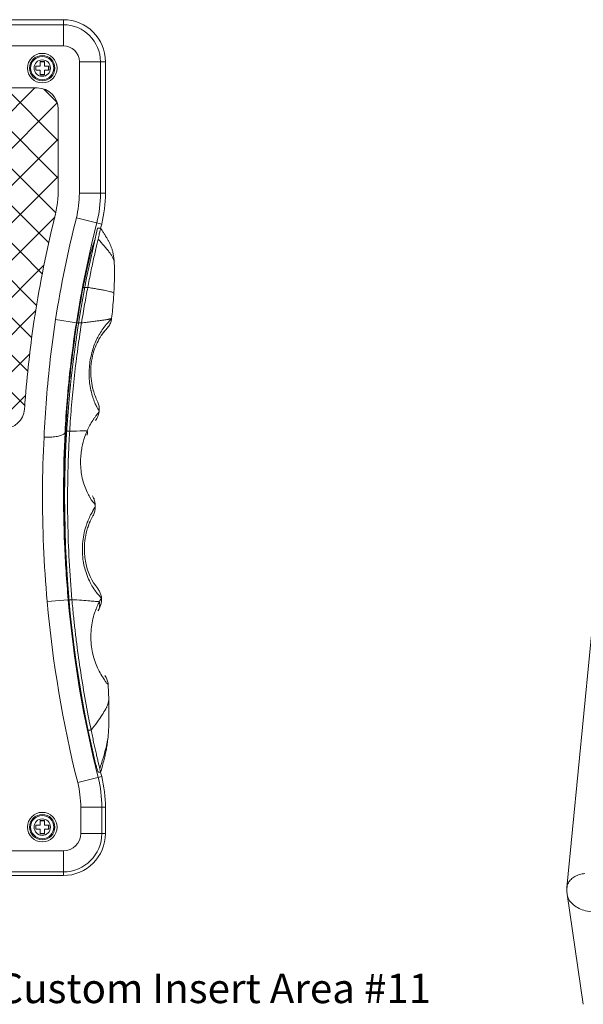
# Model space of a CAD drawing. Extents: x -84 to 1887, y -837 to 523.
# Drawn here: x 486 to 620, y -647 to -413 of the extents above; entities that cross this region are included whole.
import ezdxf

# ---------------------------------------------------------------- set-up
doc = ezdxf.new("R2010")
doc.units = 0
doc.header["$LTSCALE"] = 1.21
doc.header["$MEASUREMENT"] = 0
doc.layers.get('0').update_dxf_attribs({"linetype": 'CONTINUOUS', "lineweight": 9})
doc.layers.add('dimension', color=3, linetype='CONTINUOUS', lineweight=9)
doc.styles.get("Standard").update_dxf_attribs({"font": 'Vrinda.ttf'})

msp = doc.modelspace()

# ---------------------------------------------------------------- hatches: boundary and pattern name
at = {"layer": 'dimension'}
h = msp.add_hatch(dxfattribs=at)
h.set_pattern_fill('ANSI37', color=256, scale=50, style=0)
edge = h.paths.add_edge_path()
edge.add_spline(control_points=[(399.59055, -505.76258), (399.52289, -504.79832), (399.21141, -500.66647), (398.51954, -493.58688), (397.72159, -487.49255), (397.28977, -484.55582)], knot_values=[0, 0, 0, 0, 0.057084211, 0.244696307, 0.419989813, 0.419989813, 0.419989813, 0.419989813], degree=3, periodic=0)
edge.add_spline(control_points=[(397.28977, -484.55582), (397.27115, -484.42921), (397.23374, -484.17598), (397.19598, -483.92281), (397.17702, -483.79623)], knot_values=[0, 0, 0, 0, 0.007557837, 0.015116386, 0.015116386, 0.015116386, 0.015116386], degree=3, periodic=0)
edge.add_arc((120.38453, -527.41201), 280.20781, 8.9547926, 13.8352865)
edge.add_arc((421.59234, -453.23155), 30, 180, 193.8352865, ccw=False)
edge.add_line((391.59234, -453.23155), (391.59234, -434.61983))
edge.add_arc((396.59234, -434.61983), 5, 90, 180, ccw=False)
edge.add_line((396.59234, -429.61983), (490.17671, -429.61983))
edge.add_arc((490.17671, -434.61983), 5, 0, 90, ccw=False)
edge.add_line((495.17671, -434.61983), (495.17671, -453.23155))
edge.add_arc((465.17671, -453.23155), 30, -13.8352865, 0, ccw=False)
edge.add_arc((766.38453, -527.41201), 280.20781, 166.1647135, 171.0452074)
edge.add_spline(control_points=[(489.59204, -483.79623), (489.57307, -483.92281), (489.53531, -484.17598), (489.4979, -484.42921), (489.47929, -484.55582)], knot_values=[0, 0, 0, 0, 0.007558547, 0.015116386, 0.015116386, 0.015116386, 0.015116386], degree=3, periodic=0)
edge.add_spline(control_points=[(489.47929, -484.55582), (489.04747, -487.49255), (488.24951, -493.58688), (487.55764, -500.66647), (487.24617, -504.79832), (487.1785, -505.76258)], knot_values=[0, 0, 0, 0, 0.175293506, 0.362905601, 0.419989813, 0.419989813, 0.419989813, 0.419989813], degree=3, periodic=0)
edge.add_arc((482.19077, -505.41257), 5, 270, 355.9858977, ccw=False)
edge.add_line((482.19077, -510.41257), (404.57829, -510.41257))
edge.add_arc((404.57829, -505.41257), 5, 184.0141023, 270, ccw=False)

# ---------------------------------------------------------------- linework, layer by layer
at = {"color": 7, "linetype": 'Continuous'}
for p, q in [((390.38453, -413.42947), (496.38453, -413.42947)), ((496.38453, -414.62287), (390.38453, -414.62287)), ((496.38453, -419.61983), (496.38453, -413.42947)), ((496.38453, -419.61983), (390.38453, -419.61983)), ((489.82858, -424.41201), (489.82858, -425.41201)), ((490.88453, -424.41201), (489.82858, -424.41201)), ((489.88453, -424.41201), (489.88453, -425.41201)), ((490.88453, -423.35607), (490.88453, -424.41201)), ((491.88453, -423.35607), (490.88453, -423.35607)), ((491.88453, -423.41201), (490.88453, -423.41201)), ((491.88453, -424.41201), (491.88453, -423.35607)), ((492.94047, -424.41201), (491.88453, -424.41201)), ((492.88453, -425.41201), (492.88453, -424.41201)), ((492.94047, -425.41201), (492.94047, -424.41201)), ((500.17671, -454.60405), (500.17671, -423.41201)), ((500.17671, -423.41201), (506.36707, -423.41201)), ((505.17367, -454.60405), (505.17367, -423.41201)), ((506.36707, -423.41201), (506.36707, -454.60405)), ((489.82858, -425.41201), (490.88453, -425.41201)), ((490.88453, -425.41201), (490.88453, -426.46795)), ((490.88453, -426.41201), (491.88453, -426.41201)), ((490.88453, -426.46795), (491.88453, -426.46795)), ((491.88453, -426.46795), (491.88453, -425.41201)), ((491.88453, -425.41201), (492.94047, -425.41201)), ((396.59234, -429.61983), (490.17671, -429.61983)), ((495.17671, -434.61983), (495.17671, -453.23155)), ((500.17671, -454.60405), (506.36707, -454.60405)), ((499.46056, -460.39756), (505.46458, -461.90494)), ((504.51151, -462.90919), (505.23249, -462.90919)), ((508.44365, -471.01452), (508.44332, -471.00985)), ((501.07643, -476.90919), (502.16782, -476.90919)), ((494.53404, -484.55582), (499.47003, -485.33396)), ((499.61006, -485.33704), (500.69543, -485.33704)), ((507.82016, -484.34415), (507.83451, -484.21688)), ((504.84801, -506.43851), (504.8754, -506.19783)), ((496.98493, -510.18557), (497.23524, -510.18557)), ((497.18218, -511.03555), (497.88348, -511.03555)), ((503.91927, -528.98817), (503.9018, -528.38875)), ((492.55821, -551.41201), (497.53608, -550.97572)), ((497.71585, -550.97534), (498.41854, -550.97534)), ((505.42879, -550.62036), (505.42181, -550.54541)), ((622.47003, -550.46917), (615.75762, -619.24252)), ((507.13539, -574.66454), (507.02252, -571.22202)), ((507.02263, -571.22208), (507.02259, -571.22165)), ((507.13534, -574.66246), (507.13539, -574.66454)), ((502.24908, -581.91483), (502.96387, -581.91483)), ((507.0169, -583.16597), (507.01604, -583.1763)), ((499.78232, -594.34568), (505.46458, -592.91908)), ((504.72893, -591.91483), (505.23249, -591.91483)), ((505.02186, -591.05558), (505.13665, -591.52685)), ((505.13665, -591.52685), (505.23249, -591.91483)), ((505.23208, -591.91683), (505.23249, -591.91483)), ((500.50846, -600.21998), (506.36707, -600.21998)), ((500.50846, -606.41201), (500.50846, -600.21998)), ((505.50541, -606.41201), (505.50541, -600.21998)), ((506.36707, -600.21998), (506.36707, -606.41201)), ((490.88453, -604.41201), (489.82858, -604.41201)), ((489.82858, -604.41201), (489.82858, -605.41201)), ((489.88453, -604.41201), (489.88453, -605.41201)), ((491.88453, -603.35607), (490.88453, -603.35607)), ((490.88453, -603.35607), (490.88453, -604.41201)), ((491.88453, -603.41201), (490.88453, -603.41201)), ((491.88453, -604.41201), (491.88453, -603.35607)), ((492.94047, -604.41201), (491.88453, -604.41201)), ((492.88453, -605.41201), (492.88453, -604.41201)), ((492.94047, -605.41201), (492.94047, -604.41201)), ((489.82858, -605.41201), (490.88453, -605.41201)), ((490.88453, -605.41201), (490.88453, -606.46795)), ((490.88453, -606.41201), (491.88453, -606.41201)), ((490.88453, -606.46795), (491.88453, -606.46795)), ((491.88453, -605.41201), (492.94047, -605.41201)), ((491.88453, -606.46795), (491.88453, -605.41201)), ((500.50846, -606.41201), (506.36707, -606.41201)), ((390.38453, -610.53595), (496.38453, -610.53595)), ((496.38453, -610.53595), (496.38453, -616.39455)), ((390.38453, -615.5329), (496.38453, -615.5329)), ((496.38453, -616.39455), (390.38453, -616.39455)), ((615.79564, -620.83687), (619.62479, -646.93432))]:
    msp.add_line(p, q, dxfattribs=at)
for centre, radius in [((491.38453, -424.91201), 3.49996), ((491.38453, -424.91201), 3), ((491.38453, -424.91201), 2.75), ((491.38453, -424.91201), 1.95), ((491.38453, -604.91201), 3.49996), ((491.38453, -604.91201), 3), ((491.38453, -604.91201), 2.75), ((491.38453, -604.91201), 1.95)]:
    msp.add_circle(centre, radius, dxfattribs=at)
for centre, radius, start, end in [((496.38453, -423.41201), 9.98254, 0, 90), ((496.38453, -423.41201), 8.78914, 0, 90), ((496.38453, -423.41201), 3.79218, 0, 90), ((490.17671, -434.61983), 5, 0, 90), ((465.17671, -453.23155), 30, 346.1647135, 0), ((476.38453, -454.60405), 23.79219, 345.9065045, 0), ((476.38453, -454.60405), 28.78914, 345.9065045, 0), ((476.38453, -454.60405), 29.98254, 345.9065045, 0), ((766.38453, -527.41201), 280.20781, 166.1647135, 171.0452074), ((766.38453, -527.41201), 275.20781, 165.9065045, 171.0412692), ((766.38453, -527.41201), 270.21086, 165.9065045, 171.0412692), ((766.38453, -527.41201), 269.01746, 165.9065045, 166.1269237), ((766.38453, -527.41201), 269.7, 166.1622349, 193.3994206), ((766.38453, -527.41201), 270.07207, 169.2223828, 171.037288), ((482.19077, -505.41257), 5, 270, 355.9858977), ((500.87342, -505.98832), 4, 321.0885738, 353.538552), ((766.38453, -527.41201), 269.87911, 185.0089915, 194.0934955), ((766.38453, -527.41201), 269.74032, 185.0114958, 191.6572508), ((766.38453, -527.41201), 274.87607, 185.0089915, 194.0934955), ((766.38453, -527.41201), 269.01746, 193.8730763, 194.0934955), ((476.38453, -600.21998), 29.98254, 0, 14.0934955), ((476.38453, -600.21998), 24.12393, 0, 14.0934955), ((476.38453, -600.21998), 29.12089, 0, 14.0934955), ((496.38453, -606.41201), 9.98254, 270, 0), ((496.38453, -606.41201), 9.12089, 270, 0), ((496.38453, -606.41201), 4.12393, 270, 0)]:
    msp.add_arc(centre, radius, start, end, dxfattribs=at)
for points, start_tangent, end_tangent in [([(505.23249, -462.90919), (505.21834, -462.96558), (505.17777, -463.13139), (505.11196, -463.40204), (505.02072, -463.77349), (504.90593, -464.24318), (504.77054, -464.80754), (504.61535, -465.46195)], (-0.245609807, -0.969368775), (-0.230359183, -0.973105671)), ([(508.44368, -471.01452), (508.3894, -470.36593), (508.25671, -469.32488), (508.07606, -468.42864), (507.85993, -467.67932), (507.62224, -467.04463), (507.36199, -466.46755), (507.07118, -465.90405), (506.74572, -465.33066), (506.38348, -464.72998), (505.9828, -464.08893), (505.54571, -463.40114), (505.23249, -462.90919)], (-0.070582231, 0.997505964), (-0.536315736, 0.844017436)), ([(501.09006, -476.83766), (501.38082, -475.35555), (501.69529, -473.83608), (502.01429, -472.37379), (502.33011, -470.9993), (502.63589, -469.73563), (502.92134, -468.6171), (503.17992, -467.66089), (503.40509, -466.88341), (503.59205, -466.29543), (503.73616, -465.90687), (503.83445, -465.72288)], (0.187484193, 0.98226762), (0.689448392, 0.724334809)), ([(504.61535, -465.46195), (504.31866, -466.72199), (503.9906, -468.15397), (503.6417, -469.72676), (503.27793, -471.41305), (502.90606, -473.19013), (502.53376, -475.03121), (502.16782, -476.90919)], (-0.230359178, -0.973105672), (-0.187742823, -0.98221822)), ([(508.44327, -471.00986), (508.43658, -470.93605), (508.32803, -470.44384), (508.10575, -469.89675), (507.77108, -469.29478), (507.32537, -468.63793), (506.77243, -467.92623), (506.12579, -467.15965), (504.61537, -465.46186)], (-0.07157376, 0.99743531), (-0.668152022, 0.744024781)), ([(508.34696, -478.30123), (508.44109, -476.53788), (508.50943, -474.41271), (508.50753, -472.43106), (508.44343, -471.00984)], (0.060926002, 0.998142286), (-0.071123412, 0.997467523)), ([(502.16783, -476.90919), (501.43406, -480.91201), (500.69543, -485.33704)], (-0.187742818, -0.982218221), (-0.156412991, -0.987691741)), ([(501.07643, -476.90919), (501.09006, -476.83766)], (0.186997534, 0.982360383), (0.187484181, 0.982267622)), ([(508.34637, -478.3011), (508.34299, -478.2747), (508.30858, -478.22591), (508.23746, -478.17393), (507.97995, -478.06043), (507.56913, -477.93419), (507.0067, -477.79521), (506.29431, -477.64348), (505.43662, -477.47902), (504.45005, -477.30182), (503.35399, -477.11188), (502.16782, -476.90919)], (0.048331942, 0.998831329), (-0.985743199, 0.168256782)), ([(507.83455, -484.21672), (508.04423, -482.21115), (508.23622, -479.95085), (508.34698, -478.30113)], (0.111649521, 0.993747646), (0.060859687, 0.998146331)), ([(489.47929, -484.55582), (488.32329, -493.38538), (487.39648, -502.8709), (487.1785, -505.76258)], (-0.145476937, -0.989361643), (-0.070002003, -0.997546851)), ([(489.47929, -484.55582), (489.5354, -484.17601), (489.59204, -483.79623)], (0.145476938, 0.989361643), (0.148173038, 0.988961451)), ([(491.79689, -512.41257), (492.38032, -503.27255), (493.29063, -493.95595), (494.53404, -484.55582)], (0.047026773, 0.998893629), (0.148105376, 0.988971586)), ([(496.84095, -510.23281), (497.35644, -502.79254), (498.24953, -494.10145), (499.47003, -485.33396)], (0.053786717, 0.998552447), (0.155719605, 0.987801298)), ([(496.98493, -510.24224), (497.56104, -502.06413), (498.43436, -493.73679), (499.61006, -485.33704)], (0.053319937, 0.99857748), (0.155791647, 0.987789939)), ([(500.69666, -485.33724), (499.70002, -492.19437), (498.93088, -498.62193), (498.33432, -504.83245), (497.88463, -511.03562)], (-0.156404767, -0.987693044), (-0.060886121, -0.998144719)), ([(507.62449, -484.3403), (507.52098, -484.37118), (507.3393, -484.41711), (507.11573, -484.46568), (506.85048, -484.51689), (506.54379, -484.57075), (506.19587, -484.62726), (505.37725, -484.74821), (504.39949, -484.87975), (503.27976, -485.02187), (502.03829, -485.17458), (500.6953, -485.33787)], (-0.949834139, -0.31275407), (-0.992694434, -0.120655544)), ([(506.1229, -486.24063), (506.6159, -485.62545), (507.20475, -484.96406), (507.58913, -484.57047), (507.78361, -484.38084), (507.81114, -484.3515), (507.81637, -484.34491)], (0.606150646, 0.795349857), (-0.21566927, 0.97646647)), ([(506.70671, -486.68944), (507.31921, -485.87751), (507.70725, -484.93698), (507.8201, -484.34414)], (0.698832631, 0.715285226), (0.112716166, 0.993627227)), ([(507.83457, -484.21688), (507.81549, -484.24929), (507.75813, -484.28727), (507.66053, -484.32791), (507.62449, -484.3403)], (-0.105741841, -0.994393616), (-0.949834138, -0.312754073)), ([(504.88419, -488.11289), (505.00936, -487.8971)], (0.495402564, 0.868663513), (0.50805089, 0.861327054)), ([(505.00936, -487.8971), (505.81648, -486.65584)], (0.508050885, 0.861327057), (0.581322186, 0.813673471)), ([(506.30117, -487.12729), (505.35249, -488.36119)], (-0.661419013, -0.750016593), (-0.557239733, -0.83035166)), ([(506.30117, -487.12729), (505.48694, -488.16489)], (-0.66141901, -0.750016595), (-0.572952016, -0.819588914)), ([(505.81648, -486.65584), (506.1229, -486.24063)], (0.581394188, 0.813622024), (0.606150648, 0.795349855)), ([(506.31617, -487.11031), (506.30117, -487.12729)], (-0.662954715, -0.748659499), (-0.661419026, -0.750016581)), ([(506.70578, -486.69299), (506.31617, -487.11031)], (-0.701779151, -0.712394569), (-0.662954654, -0.748659554)), ([(502.90333, -501.26674), (502.61881, -499.52062), (502.49974, -497.73271), (502.54948, -495.90922), (502.76986, -494.09892), (503.14421, -492.37879), (503.64624, -490.7868), (504.27, -489.29358), (504.88419, -488.11289)], (-0.208419875, 0.978039445), (0.495402563, 0.868663514)), ([(503.45426, -501.23677), (502.88453, -496.91201), (503.64573, -491.93713), (505.35249, -488.36119)], (-0.261543996, 0.965191555), (0.557239733, 0.83035166)), ([(505.48694, -488.16489), (505.35261, -488.36101)], (-0.572952021, -0.81958891), (-0.557253918, -0.830342141)), ([(502.94257, -501.44634), (502.90333, -501.26674)], (-0.218482483, 0.975840871), (-0.208419867, 0.978039446)), ([(503.84395, -504.27825), (503.33882, -502.90946), (502.94257, -501.44634)], (-0.386438377, 0.922315229), (-0.218482491, 0.975840869)), ([(503.47316, -501.30592), (503.45426, -501.23677)], (-0.265952727, 0.963986072), (-0.261544013, 0.965191551)), ([(503.45863, -501.25289), (503.47316, -501.30592)], (0.262570656, -0.964912769), (0.265952775, -0.963986059)), ([(504.48792, -503.96185), (503.47316, -501.30592)], (-0.449883653, 0.893087173), (-0.265952763, 0.963986062)), ([(504.87324, -506.19963), (504.7966, -506.10322), (504.60568, -505.80314), (504.28592, -505.22501), (503.84395, -504.27825)], (-0.447094081, -0.894486938), (-0.386438377, 0.922315228)), ([(504.87531, -506.19779), (504.90124, -505.72588), (504.79333, -504.82039), (504.4837, -503.96397)], (0.113536858, 0.993533785), (-0.444851292, 0.895604448)), ([(503.53112, -508.19126), (503.8961, -507.66691), (504.33614, -507.08464), (504.6405, -506.70652), (504.80587, -506.5013), (504.84755, -506.43851)], (0.555901775, 0.831247988), (0.212249117, 0.977215591)), ([(504.8735, -506.19791), (504.87324, -506.19963)], (0.023227363, -0.999730208), (-0.447095148, -0.894486405)), ([(502.04497, -510.9024), (502.67581, -509.61195), (503.33533, -508.49062), (503.53112, -508.19126)], (0.403510578, 0.914974979), (0.555901774, 0.831247988)), ([(491.79689, -512.41257), (493.29252, -512.41701), (494.65089, -512.29319), (495.74729, -512.05249), (496.4811, -511.717), (496.78496, -511.31751)], (0.998957115, -0.045658315), (0.17848164, 0.983943242)), ([(497.53608, -550.97572), (496.67777, -537.65817), (496.43324, -524.39353), (496.78496, -511.31751)], (-0.087309013, 0.996181277), (0.049300754, 0.998783978)), ([(497.67537, -550.97534), (496.80222, -537.28849), (496.57861, -523.67618), (496.92931, -511.32143)], (-0.087355617, 0.996177191), (0.049613537, 0.99876849)), ([(496.78496, -511.31751), (496.80033, -511.01004)], (0.049306504, 0.998783695), (0.050576957, 0.998720167)), ([(496.80033, -511.01004), (496.84095, -510.23281)], (0.050576953, 0.998720167), (0.053786717, 0.998552447)), ([(496.92931, -511.32143), (496.94404, -511.028)], (0.049613542, 0.99876849), (0.050621399, 0.998717915)), ([(496.94404, -511.028), (496.98493, -510.24224)], (0.050621404, 0.998717915), (0.053319936, 0.99857748)), ([(497.88276, -511.0355), (497.67446, -514.91204), (497.50681, -519.28136), (497.40993, -523.6654), (497.43244, -532.52522), (498.41781, -550.97541)], (-0.0608746, -0.998145422), (0.087596589, -0.996156031)), ([(502.04499, -510.9024), (501.17171, -510.93218), (497.88348, -511.03555)], (-0.999373599, -0.035389413), (-0.999526868, -0.030757755)), ([(501.72051, -511.6788), (502.04499, -510.9024)], (0.363841769, 0.931460771), (0.407211979, 0.913333676)), ([(502.04497, -510.9024), (502.12208, -511.22742), (502.12442, -511.53415), (502.05194, -511.81651)], (0.325004491, -0.945712473), (-0.378019117, -0.92579779)), ([(492.55821, -551.41201), (491.68439, -538.31505), (491.43659, -525.27168), (491.79689, -512.41257)], (-0.090397581, 0.995905757), (0.051246651, 0.998686027)), ([(502.62842, -526.65118), (502.01228, -525.48461), (501.37527, -523.9162), (500.87979, -522.15541), (500.57513, -520.31221), (500.46808, -518.48879), (500.53518, -516.77544), (500.73366, -515.23345), (501.0171, -513.88691), (501.34676, -512.7305), (501.65481, -511.84957)], (-0.515088133, 0.857137221), (0.354347661, 0.935113755)), ([(501.65481, -511.84957), (501.69508, -511.7443)], (0.35434764, 0.935113763), (0.360198266, 0.932875774)), ([(501.69508, -511.7443), (501.72051, -511.6788)], (0.360198274, 0.932875771), (0.363841788, 0.931460763)), ([(502.0522, -511.81681), (501.99113, -511.9686)], (-0.37842904, -0.925630305), (-0.368127499, -0.92977532)), ([(502.703, -526.77349), (502.62842, -526.65118)], (-0.526123913, 0.850407919), (-0.515088146, 0.857137213)), ([(503.9018, -528.38837), (503.75805, -528.24538), (503.32983, -527.7108), (502.703, -526.77349)], (-0.999989541, 0.004573568), (-0.526123906, 0.850407923)), ([(503.90173, -528.38878), (503.8665, -527.95761), (503.64847, -527.09415), (503.25453, -526.3152)], (-0.027607031, 0.999618853), (-0.545944875, 0.837821099)), ([(502.90157, -530.76235), (503.42368, -529.81384), (503.77737, -529.2319), (503.92051, -528.99267)], (0.461693813, 0.887039358), (-0.964707232, -0.263324814)), ([(503.38558, -531.11017), (503.75809, -530.24118), (503.91658, -529.30187), (503.9192, -528.98811)], (0.49984638, 0.866114078), (-0.030812169, 0.999525192)), ([(501.83851, -533.28015), (502.27651, -532.11305)], (0.319371095, 0.947629729), (0.382958751, 0.923765444)), ([(502.27651, -532.11305), (502.85009, -530.86215)], (0.382976265, 0.923758183), (0.455209977, 0.890384118)), ([(502.75596, -532.34253), (502.72765, -532.40574)], (-0.411035146, -0.911619498), (-0.406650386, -0.913583857)), ([(503.3861, -531.11047), (502.75596, -532.34253)], (-0.499606472, -0.866252488), (-0.411035142, -0.9116195)), ([(502.78709, -532.27399), (502.76796, -532.316)], (-0.415805411, -0.909453605), (-0.41287953, -0.910785646)), ([(502.85009, -530.86215), (502.90157, -530.76235)], (0.45520999, 0.890384111), (0.461693792, 0.887039369)), ([(501.18107, -542.33183), (501.10106, -541.86785), (500.89684, -539.78268), (500.93905, -537.67368), (501.22091, -535.60929), (501.69812, -533.71449), (501.83851, -533.28015)], (-0.183269776, 0.983062658), (0.319371092, 0.94762973)), ([(501.71336, -542.21565), (501.38453, -538.91201), (502.14573, -533.93713), (502.31006, -533.4501)], (-0.197836515, 0.98023503), (0.335810325, 0.941929629)), ([(501.95531, -534.58338), (501.80629, -535.17807)], (-0.261790387, -0.965124755), (-0.224392192, -0.97449892)), ([(502.31013, -533.44992), (502.16201, -533.88636)], (-0.335822701, -0.941925217), (-0.306928433, -0.951732597)), ([(502.72765, -532.40574), (502.31006, -533.4501)], (-0.406650367, -0.913583866), (-0.335810324, -0.941929629)), ([(502.37864, -533.26175), (502.31013, -533.44992)], (-0.348391351, -0.93734917), (-0.335822697, -0.941925218)), ([(501.62958, -536.0554), (501.53342, -536.68178)], (-0.170603374, -0.985339783), (-0.132896947, -0.991129861)), ([(501.39032, -539.35189), (501.41183, -539.86785)], (0.026295587, -0.999654211), (0.057006238, -0.998373822)), ([(501.43077, -537.66802), (501.39628, -538.28518)], (-0.074131481, -0.997248476), (-0.037434968, -0.999299066)), ([(501.56458, -541.3634), (501.5759, -541.43883)], (0.146161112, -0.989260799), (0.150696375, -0.988580094)), ([(505.20973, -550.34889), (504.64137, -549.73979), (503.8345, -548.70958), (502.97083, -547.33802), (502.17973, -545.70457), (501.5389, -543.86168), (501.18107, -542.33183)], (-0.718802112, 0.695214732), (-0.183269776, 0.983062658)), ([(504.57327, -548.34998), (501.71336, -542.21565)], (-0.656696024, 0.754155377), (-0.197836515, 0.98023503)), ([(505.42164, -550.54554), (505.35103, -550.08223), (505.04133, -549.17767), (504.53483, -548.38346)], (-0.092722663, 0.995691974), (-0.633219163, 0.773972539)), ([(504.94081, -551.45973), (504.02121, -551.37137), (502.66922, -551.26468), (500.75638, -551.12991), (498.41843, -550.97405)], (-0.993678038, 0.112267349), (-0.997843026, 0.065645219)), ([(498.41854, -550.97534), (498.79389, -554.91201), (499.14614, -558.14706), (499.54547, -561.44022), (500.48941, -568.16475), (502.96387, -581.91483)], (0.087596114, -0.996156073), (0.202612714, -0.979258949)), ([(504.94072, -551.45974), (505.26763, -550.89139), (505.42954, -550.62964)], (0.48158754, 0.876397992), (-0.996041904, -0.088884898)), ([(505.42122, -550.54614), (505.20973, -550.34889)], (0.449750894, -0.893154037), (-0.718802112, 0.695214732)), ([(505.33164, -551.94072), (505.44557, -551.04699)], (0.237551217, 0.971375015), (0.013733168, 0.999905696)), ([(505.44557, -551.04699), (505.42865, -550.62037)], (0.013733165, 0.999905696), (-0.09272644, 0.995691623)), ([(505.70384, -569.33358), (505.48882, -569.01057), (504.70201, -567.57499), (503.99807, -565.92717), (503.43546, -564.0965), (503.06014, -562.13201), (502.90147, -560.07484), (502.9789, -557.98611), (503.288, -555.96991), (503.78293, -554.14059), (504.06294, -553.35853)], (-0.562540824, 0.826769509), (0.360269128, 0.93284841)), ([(504.06294, -553.35853), (504.12849, -553.19149)], (0.360269115, 0.932848415), (0.370316816, 0.928905515)), ([(504.12849, -553.19149), (504.38302, -552.58814), (504.42403, -552.49688)], (0.370316808, 0.928905518), (0.412672474, 0.910879481)), ([(504.42403, -552.49688), (504.94079, -551.45973)], (0.412672473, 0.910879482), (0.479552352, 0.877513272)), ([(504.72024, -553.42106), (504.72814, -553.40326), (504.75127, -553.35158), (504.77317, -553.30312), (504.79391, -553.25768), (504.81355, -553.21502), (504.83216, -553.17493)], (0.40528439, 0.91419066), (0.422380706, 0.906418523)), ([(504.94072, -551.45974), (504.99915, -552.13198), (504.9249, -552.79301), (504.72047, -553.42054)], (0.182598718, -0.983187524), (-0.405267222, -0.914198271)), ([(505.01907, -552.79086), (504.72097, -553.42077)], (-0.449905496, -0.89307617), (-0.405609466, -0.914046476)), ([(504.80256, -553.24026), (504.72097, -553.42078)], (-0.418158796, -0.908373944), (-0.405608716, -0.914046809)), ([(504.86482, -553.10682), (504.80256, -553.24026)], (-0.427506803, -0.904012131), (-0.418158788, -0.908373947)), ([(505.01907, -552.79087), (504.97349, -552.88218)], (-0.449905103, -0.893076367), (-0.443391973, -0.896327818)), ([(505.02089, -552.78563), (505.33164, -551.94072)], (0.448618848, 0.893723184), (0.237551214, 0.971375015)), ([(504.64885, -553.58484), (504.65084, -553.58021), (504.67799, -553.51731), (504.70374, -553.45842), (504.72024, -553.42106)], (0.393854426, 0.91917283), (0.405284388, 0.914190661)), ([(504.64916, -553.58535), (504.72089, -553.42095)], (0.394258398, 0.918999628), (0.405596607, 0.914052182)), ([(504.64927, -553.58508), (504.72089, -553.42095)], (0.394276823, 0.918991723), (0.405596604, 0.914052184)), ([(504.69823, -553.47228), (504.64927, -553.58508)], (-0.402047748, -0.915618703), (-0.394276818, -0.918991725)), ([(507.01922, -571.19126), (506.77312, -570.87013), (506.23855, -570.14562), (505.70384, -569.33358)], (0.993883871, 0.110430295), (-0.562540824, 0.826769509)), ([(507.02255, -571.2225), (506.97654, -570.76165), (506.71025, -569.83156), (506.22862, -568.99282)], (-0.041799135, 0.999126034), (-0.599151477, 0.80063569)), ([(507.13543, -574.66454), (507.13403, -574.79289), (507.07828, -575.22292), (506.94236, -575.71566), (506.72362, -576.27109), (506.42214, -576.88924), (505.57392, -578.31362), (504.40948, -579.98882), (502.96387, -581.91483)], (0.022016996, -0.999757597), (-0.608389239, -0.793638793)), ([(507.01604, -583.1763), (507.08751, -582.1609), (507.15872, -580.42958), (507.18429, -578.55179), (507.1709, -576.49618), (507.13534, -574.66246)], (0.083373725, 0.99651835), (-0.023639099, 0.999720557)), ([(503.08631, -585.82551), (502.79625, -584.60654), (502.49704, -583.27569), (502.20791, -581.91483)], (-0.237968781, 0.971272804), (-0.202056628, 0.97937384)), ([(502.96387, -581.91483), (503.2617, -583.33638), (503.56165, -584.73117), (503.8575, -586.06975), (504.14168, -587.32509), (504.4055, -588.47513), (504.64451, -589.4952), (504.85303, -590.36293), (505.02186, -591.05558)], (0.202612712, -0.979258949), (0.236624698, -0.971601128)), ([(507.01606, -583.1763), (507.01376, -583.20292), (506.80022, -584.67184), (506.38888, -586.47029), (505.78796, -588.5982), (505.02186, -591.05561)], (-0.084845649, -0.996394107), (-0.304808775, -0.952413571)), ([(505.56901, -590.67324), (505.94805, -589.2221), (506.25823, -587.94402), (506.51544, -586.74791), (506.73765, -585.50398), (506.92244, -584.13428), (507.0169, -583.16597)], (0.258522211, 0.966005314), (0.083086354, 0.996542351)), ([(504.48396, -591.38626), (504.27558, -590.74774), (504.01866, -589.87992)], (-0.375959147, 0.926636239), (-0.27445149, 0.961600946)), ([(505.4359, -591.16778), (505.56901, -590.67324)], (0.261173404, 0.9652919), (0.258522211, 0.966005314)), ([(504.63713, -591.77994), (504.48396, -591.38626)], (-0.288675209, 0.957427085), (-0.375959143, 0.926636241)), ([(504.72893, -591.91483), (504.63713, -591.77994)], (-1, 0), (-0.28867522, 0.957427082)), ([(505.43659, -591.16509), (505.24043, -591.88582)], (-0.261054416, -0.965324087), (-0.263910636, -0.964547135)), ([(505.24044, -591.88583), (505.4359, -591.16778)], (0.263935011, 0.964540466), (0.261173406, 0.9652919)), ([(620.00178, -615.93994), (618.74921, -616.1606), (617.6319, -616.6244), (616.72599, -617.29971), (616.09321, -618.14053)], (-0.997440072, -0.071507356), (-0.468553366, -0.883435195)), ([(616.09321, -618.14053), (615.78741, -619.02418), (615.75776, -619.24253)], (-0.468553368, -0.883435194), (-0.096359009, -0.995346644)), ([(615.79564, -620.83687), (615.74, -620.30966), (615.72716, -619.7774), (615.75762, -619.24252)], (-0.145170427, 0.989406664), (0.097140236, 0.995270704)), ([(615.79607, -620.83682), (615.86919, -621.20305), (616.39325, -622.36226), (617.32152, -623.36945), (618.60698, -624.17372), (620.18593, -624.73523), (621.97856, -625.0255), (623.89546, -625.03006)], (0.144076261, -0.989566588), (0.997440076, 0.071507306))]:
    msp.add_spline(points, degree=3, dxfattribs=dict(at, start_tangent=start_tangent, end_tangent=end_tangent))

# ---------------------------------------------------------------- texts
at = {"layer": 'dimension'}
msp.add_text('Custom Insert Area #11', height=7, dxfattribs=at).set_placement((480.75634, -646.65664))

doc.saveas('drawing.dxf')
